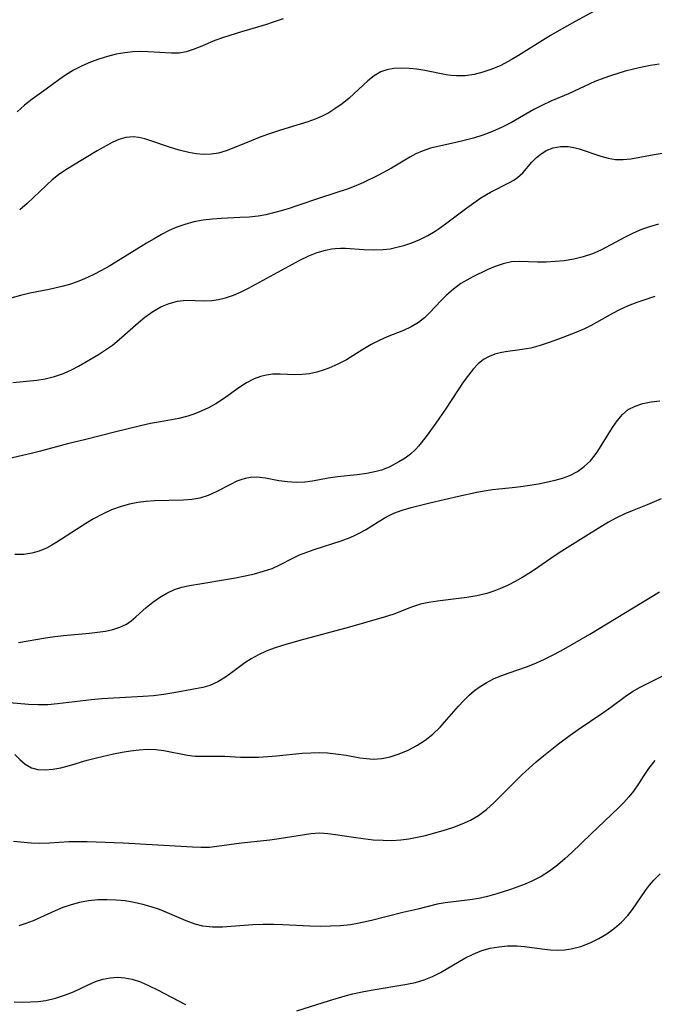
# Model space of a CAD drawing. Extents: x 1876372 to 1884014, y 2826437 to 2830221.
# Drawn here: x 1878402 to 1878516, y 2828275 to 2828453 of the extents above; entities that cross this region are included whole.
import ezdxf

# ---------------------------------------------------------------- set-up
doc = ezdxf.new("R2010")
doc.units = 0

msp = doc.modelspace()

# ---------------------------------------------------------------- linework, layer by layer
at = {"layer": 'Unknown_Line_Type', "color": 0}
for points in [[(1878505.99, 2828454.52, 986), (1878501.81, 2828452.25, 986), (1878498.9, 2828450.62, 986), (1878497.38, 2828449.71, 986), (1878491.6, 2828446.08, 986), (1878490.28, 2828445.3, 986), (1878488.42, 2828444.32, 986), (1878486.78, 2828443.61, 986), (1878485.2, 2828443.08, 986), (1878483.6, 2828442.69, 986), (1878482.01, 2828442.46, 986), (1878480.41, 2828442.42, 986), (1878479.5, 2828442.49, 986), (1878478.6, 2828442.61, 986), (1878474.72, 2828443.38, 986), (1878473.3, 2828443.61, 986), (1878471.9, 2828443.78, 986), (1878470.52, 2828443.84, 986), (1878469.18, 2828443.77, 986), (1878467.9, 2828443.53, 986), (1878466.82, 2828443.15, 986), (1878465.6, 2828442.45, 986), (1878464.47, 2828441.56, 986), (1878461.11, 2828438.43, 986), (1878459.87, 2828437.41, 986), (1878458.55, 2828436.47, 986), (1878457.42, 2828435.79, 986), (1878456.25, 2828435.18, 986), (1878454.97, 2828434.62, 986), (1878453.65, 2828434.15, 986), (1878448.73, 2828432.67, 986), (1878446.94, 2828432.08, 986), (1878445.17, 2828431.43, 986), (1878443.44, 2828430.76, 986), (1878440.35, 2828429.46, 986), (1878438.97, 2828428.92, 986), (1878437.56, 2828428.52, 986), (1878436.26, 2828428.33, 986), (1878434.93, 2828428.3, 986), (1878433.58, 2828428.39, 986), (1878432.23, 2828428.61, 986), (1878430.49, 2828429.03, 986), (1878428.77, 2828429.57, 986), (1878425.41, 2828430.75, 986), (1878424.32, 2828431.09, 986), (1878423.25, 2828431.33, 986), (1878422.19, 2828431.43, 986), (1878420.91, 2828431.33, 986), (1878419.65, 2828430.99, 986), (1878418.44, 2828430.45, 986), (1878415.75, 2828428.93, 986), (1878411.14, 2828426.17, 986), (1878409.93, 2828425.4, 986), (1878408.75, 2828424.58, 986), (1878407.63, 2828423.68, 986), (1878406.54, 2828422.7, 986), (1878403.09, 2828419.45, 986), (1878401.77, 2828418.28, 986)], [(1878449.21, 2828452.72, 984), (1878447.42, 2828452.08, 984), (1878446.07, 2828451.65, 984), (1878441.72, 2828450.39, 984), (1878438.49, 2828449.36, 984), (1878436.94, 2828448.78, 984), (1878434.29, 2828447.68, 984), (1878433.01, 2828447.18, 984), (1878431.74, 2828446.79, 984), (1878430.47, 2828446.55, 984), (1878429.1, 2828446.5, 984), (1878424.91, 2828446.79, 984), (1878423.53, 2828446.81, 984), (1878422.13, 2828446.75, 984), (1878420.72, 2828446.6, 984), (1878419.14, 2828446.32, 984), (1878417.58, 2828445.93, 984), (1878416.03, 2828445.45, 984), (1878414.5, 2828444.88, 984), (1878413.01, 2828444.23, 984), (1878411.47, 2828443.44, 984), (1878410, 2828442.56, 984), (1878408.82, 2828441.73, 984), (1878406.51, 2828440.02, 984), (1878403.99, 2828438.25, 984), (1878402.62, 2828437.15, 984), (1878401.29, 2828435.94, 984)], [(1878516.92, 2828444.56, 988), (1878515.38, 2828444.3, 988), (1878513.85, 2828443.99, 988), (1878512.32, 2828443.64, 988), (1878510.83, 2828443.25, 988), (1878508.16, 2828442.45, 988), (1878506.98, 2828442.04, 988), (1878505.36, 2828441.39, 988), (1878500.59, 2828439.22, 988), (1878497.44, 2828437.85, 988), (1878495.9, 2828437.15, 988), (1878494.39, 2828436.39, 988), (1878490.33, 2828434.02, 988), (1878488.66, 2828433.18, 988), (1878486.93, 2828432.43, 988), (1878485.16, 2828431.77, 988), (1878483.48, 2828431.23, 988), (1878481.79, 2828430.77, 988), (1878480.1, 2828430.36, 988), (1878477.09, 2828429.73, 988), (1878475.78, 2828429.41, 988), (1878474.23, 2828428.88, 988), (1878473.12, 2828428.37, 988), (1878472.03, 2828427.78, 988), (1878468.73, 2828425.83, 988), (1878466.3, 2828424.5, 988), (1878463.66, 2828423.21, 988), (1878462.29, 2828422.61, 988), (1878460.92, 2828422.08, 988), (1878455.96, 2828420.48, 988), (1878451.71, 2828419, 988), (1878450.28, 2828418.53, 988), (1878448.84, 2828418.1, 988), (1878447.48, 2828417.74, 988), (1878446.1, 2828417.43, 988), (1878444.71, 2828417.19, 988), (1878443.07, 2828417.01, 988), (1878441.43, 2828416.9, 988), (1878438.12, 2828416.74, 988), (1878436.48, 2828416.62, 988), (1878434.8, 2828416.42, 988), (1878433.13, 2828416.12, 988), (1878431.51, 2828415.69, 988), (1878430.09, 2828415.17, 988), (1878428.69, 2828414.56, 988), (1878427.33, 2828413.86, 988), (1878425.97, 2828413.11, 988), (1878424.63, 2828412.31, 988), (1878420.65, 2828409.83, 988), (1878418, 2828408.23, 988), (1878416.5, 2828407.37, 988), (1878414.98, 2828406.57, 988), (1878413.44, 2828405.85, 988), (1878412.1, 2828405.32, 988), (1878410.74, 2828404.86, 988), (1878409.36, 2828404.48, 988), (1878407.05, 2828403.97, 988), (1878403.6, 2828403.28, 988), (1878401.89, 2828402.87, 988), (1878400.2, 2828402.37, 988)], [(1878400.54, 2828387.23, 990), (1878404.85, 2828387.63, 990), (1878406.38, 2828387.87, 990), (1878408.04, 2828388.28, 990), (1878409.66, 2828388.85, 990), (1878411.23, 2828389.55, 990), (1878412.39, 2828390.14, 990), (1878413.52, 2828390.79, 990), (1878415.95, 2828392.25, 990), (1878417.23, 2828393.07, 990), (1878418.46, 2828393.95, 990), (1878419.68, 2828394.93, 990), (1878423.16, 2828398.01, 990), (1878424.33, 2828398.97, 990), (1878425.74, 2828399.97, 990), (1878427.18, 2828400.81, 990), (1878428.67, 2828401.46, 990), (1878430.18, 2828401.87, 990), (1878431.76, 2828402.01, 990), (1878435.01, 2828401.93, 990), (1878436.35, 2828401.98, 990), (1878437.6, 2828402.16, 990), (1878438.86, 2828402.46, 990), (1878440.26, 2828402.93, 990), (1878441.63, 2828403.51, 990), (1878442.98, 2828404.2, 990), (1878452.21, 2828409.26, 990), (1878453.84, 2828410.04, 990), (1878455.33, 2828410.61, 990), (1878456.83, 2828411.05, 990), (1878458, 2828411.28, 990), (1878458.59, 2828411.36, 990), (1878459.53, 2828411.42, 990), (1878460.47, 2828411.42, 990), (1878463.74, 2828411.18, 990), (1878465.49, 2828411.1, 990), (1878467.25, 2828411.16, 990), (1878468.49, 2828411.31, 990), (1878469.72, 2828411.56, 990), (1878470.95, 2828411.89, 990), (1878472.41, 2828412.39, 990), (1878473.85, 2828412.99, 990), (1878475.26, 2828413.69, 990), (1878476.61, 2828414.48, 990), (1878477.15, 2828414.83, 990), (1878478.48, 2828415.77, 990), (1878482.3, 2828418.67, 990), (1878483.57, 2828419.58, 990), (1878484.84, 2828420.44, 990), (1878486.59, 2828421.48, 990), (1878490, 2828423.23, 990), (1878490.76, 2828423.67, 990), (1878491.45, 2828424.14, 990), (1878492.37, 2828424.97, 990), (1878494.03, 2828426.86, 990), (1878494.87, 2828427.72, 990), (1878495.61, 2828428.35, 990), (1878496.59, 2828428.98, 990), (1878497.83, 2828429.47, 990), (1878499.16, 2828429.72, 990), (1878500.54, 2828429.72, 990), (1878501.54, 2828429.56, 990), (1878502.55, 2828429.3, 990), (1878506.42, 2828427.96, 990), (1878507.74, 2828427.6, 990), (1878509.08, 2828427.39, 990), (1878510.43, 2828427.38, 990), (1878511.81, 2828427.52, 990), (1878516.06, 2828428.29, 990), (1878518.92, 2828428.77, 990)], [(1878516.83, 2828415.71, 992), (1878515.21, 2828415.27, 992), (1878513.73, 2828414.74, 992), (1878512.27, 2828414.1, 992), (1878510.84, 2828413.39, 992), (1878506.44, 2828411.04, 992), (1878504.91, 2828410.36, 992), (1878503.25, 2828409.82, 992), (1878501.55, 2828409.42, 992), (1878499.82, 2828409.14, 992), (1878498.2, 2828408.97, 992), (1878496.6, 2828408.87, 992), (1878495.03, 2828408.87, 992), (1878491.79, 2828408.99, 992), (1878490.34, 2828408.91, 992), (1878488.87, 2828408.6, 992), (1878487.41, 2828408.11, 992), (1878485.96, 2828407.49, 992), (1878483.39, 2828406.24, 992), (1878482.28, 2828405.66, 992), (1878481.21, 2828405.01, 992), (1878479.87, 2828404.04, 992), (1878478.63, 2828402.96, 992), (1878477.61, 2828401.93, 992), (1878475.66, 2828399.83, 992), (1878474.66, 2828398.85, 992), (1878473.59, 2828397.99, 992), (1878472.29, 2828397.22, 992), (1878470.9, 2828396.59, 992), (1878467.96, 2828395.43, 992), (1878466.49, 2828394.77, 992), (1878465.05, 2828394.04, 992), (1878463.56, 2828393.14, 992), (1878460.6, 2828391.3, 992), (1878459.06, 2828390.49, 992), (1878457.47, 2828389.79, 992), (1878456.4, 2828389.4, 992), (1878455.31, 2828389.07, 992), (1878453.97, 2828388.79, 992), (1878452.63, 2828388.63, 992), (1878451.3, 2828388.61, 992), (1878448.67, 2828388.71, 992), (1878447.37, 2828388.69, 992), (1878446.23, 2828388.54, 992), (1878445.11, 2828388.28, 992), (1878444.02, 2828387.88, 992), (1878442.6, 2828387.14, 992), (1878441.22, 2828386.23, 992), (1878438.45, 2828384.25, 992), (1878437.07, 2828383.39, 992), (1878435.63, 2828382.6, 992), (1878434.15, 2828381.91, 992), (1878433.12, 2828381.49, 992), (1878432.07, 2828381.14, 992), (1878430.45, 2828380.75, 992), (1878427.11, 2828380.15, 992), (1878425.33, 2828379.8, 992), (1878423.54, 2828379.39, 992), (1878418.85, 2828378.24, 992), (1878413.7, 2828376.92, 992), (1878410.39, 2828376.17, 992), (1878405.5, 2828374.83, 992), (1878403.85, 2828374.42, 992), (1878398.91, 2828373.29, 992)], [(1878516.14, 2828402.68, 994), (1878514.52, 2828402.18, 994), (1878512.91, 2828401.63, 994), (1878511.34, 2828401.01, 994), (1878509.81, 2828400.31, 994), (1878508.51, 2828399.63, 994), (1878504.67, 2828397.47, 994), (1878503.49, 2828396.88, 994), (1878501.95, 2828396.21, 994), (1878498.82, 2828395.02, 994), (1878497.15, 2828394.41, 994), (1878495.49, 2828393.86, 994), (1878493.84, 2828393.41, 994), (1878492.29, 2828393.13, 994), (1878489.28, 2828392.75, 994), (1878488.3, 2828392.58, 994), (1878487.35, 2828392.34, 994), (1878486.3, 2828391.92, 994), (1878485.31, 2828391.34, 994), (1878484.35, 2828390.54, 994), (1878483.45, 2828389.59, 994), (1878482.6, 2828388.54, 994), (1878481.66, 2828387.25, 994), (1878480.73, 2828385.89, 994), (1878478.44, 2828382.42, 994), (1878476.72, 2828379.9, 994), (1878474.99, 2828377.51, 994), (1878473.61, 2828375.74, 994), (1878473.06, 2828375.13, 994), (1878472.18, 2828374.32, 994), (1878471.22, 2828373.61, 994), (1878470.07, 2828372.9, 994), (1878468.3, 2828371.98, 994), (1878466.94, 2828371.44, 994), (1878465.99, 2828371.16, 994), (1878464.3, 2828370.82, 994), (1878462.56, 2828370.58, 994), (1878459.03, 2828370.21, 994), (1878457.31, 2828369.97, 994), (1878454.5, 2828369.45, 994), (1878453.11, 2828369.26, 994), (1878451.54, 2828369.21, 994), (1878449.98, 2828369.31, 994), (1878448.47, 2828369.5, 994), (1878446.02, 2828369.97, 994), (1878445.03, 2828370.12, 994), (1878444.34, 2828370.16, 994), (1878443.35, 2828370.1, 994), (1878442.35, 2828369.91, 994), (1878441.61, 2828369.69, 994), (1878440.88, 2828369.41, 994), (1878439.71, 2828368.83, 994), (1878437.16, 2828367.49, 994), (1878435.71, 2828366.87, 994), (1878434.2, 2828366.4, 994), (1878432.77, 2828366.15, 994), (1878431.29, 2828366.03, 994), (1878426.06, 2828365.9, 994), (1878424.54, 2828365.78, 994), (1878423.03, 2828365.58, 994), (1878421.52, 2828365.29, 994), (1878420.04, 2828364.89, 994), (1878418.33, 2828364.27, 994), (1878416.67, 2828363.52, 994), (1878415.05, 2828362.66, 994), (1878413.69, 2828361.84, 994), (1878408.48, 2828358.46, 994), (1878407.56, 2828357.9, 994), (1878406.62, 2828357.39, 994), (1878405.3, 2828356.84, 994), (1878403.93, 2828356.46, 994), (1878402.53, 2828356.25, 994), (1878400.91, 2828356.26, 994)], [(1878401.53, 2828340.36, 996), (1878406.42, 2828341.22, 996), (1878408.08, 2828341.48, 996), (1878409.67, 2828341.66, 996), (1878414.34, 2828342.07, 996), (1878415.81, 2828342.23, 996), (1878417.23, 2828342.45, 996), (1878418.57, 2828342.75, 996), (1878419.83, 2828343.15, 996), (1878420.98, 2828343.71, 996), (1878421.85, 2828344.31, 996), (1878422.66, 2828345, 996), (1878424.57, 2828346.7, 996), (1878425.72, 2828347.63, 996), (1878426.95, 2828348.51, 996), (1878428.25, 2828349.29, 996), (1878429.63, 2828349.92, 996), (1878430.96, 2828350.34, 996), (1878432.36, 2828350.65, 996), (1878434.56, 2828351.03, 996), (1878438.85, 2828351.7, 996), (1878440.61, 2828352.01, 996), (1878442.36, 2828352.36, 996), (1878444.05, 2828352.76, 996), (1878445.69, 2828353.21, 996), (1878447.23, 2828353.73, 996), (1878448.65, 2828354.34, 996), (1878450.96, 2828355.6, 996), (1878452.18, 2828356.16, 996), (1878453.47, 2828356.66, 996), (1878454.83, 2828357.12, 996), (1878459.64, 2828358.68, 996), (1878461.31, 2828359.31, 996), (1878462.19, 2828359.69, 996), (1878463.04, 2828360.11, 996), (1878464.04, 2828360.67, 996), (1878466.36, 2828362.13, 996), (1878467.72, 2828362.94, 996), (1878469.14, 2828363.65, 996), (1878470.68, 2828364.22, 996), (1878472.28, 2828364.7, 996), (1878475.62, 2828365.56, 996), (1878480.78, 2828366.76, 996), (1878484.12, 2828367.48, 996), (1878485.78, 2828367.78, 996), (1878486.92, 2828367.95, 996), (1878488.06, 2828368.08, 996), (1878490.45, 2828368.27, 996), (1878492.04, 2828368.45, 996), (1878493.63, 2828368.7, 996), (1878495.22, 2828368.98, 996), (1878498.19, 2828369.61, 996), (1878499.55, 2828369.98, 996), (1878500.86, 2828370.45, 996), (1878502.21, 2828371.16, 996), (1878503.45, 2828372.05, 996), (1878504.55, 2828373.11, 996), (1878505.24, 2828373.96, 996), (1878505.88, 2828374.86, 996), (1878508.51, 2828379.1, 996), (1878509.37, 2828380.33, 996), (1878510.31, 2828381.42, 996), (1878511.37, 2828382.32, 996), (1878512.61, 2828382.97, 996), (1878513.99, 2828383.41, 996), (1878515.48, 2828383.7, 996), (1878517.04, 2828383.89, 996)], [(1878517.32, 2828366.26, 998), (1878514.79, 2828365.16, 998), (1878512.09, 2828364.1, 998), (1878510.76, 2828363.54, 998), (1878509.28, 2828362.84, 998), (1878507.83, 2828362.06, 998), (1878506.42, 2828361.24, 998), (1878503.71, 2828359.51, 998), (1878499.43, 2828356.86, 998), (1878498.03, 2828355.93, 998), (1878495.09, 2828353.87, 998), (1878493.76, 2828353, 998), (1878492.4, 2828352.16, 998), (1878491.02, 2828351.36, 998), (1878489.6, 2828350.64, 998), (1878488.39, 2828350.09, 998), (1878487.15, 2828349.6, 998), (1878485.89, 2828349.2, 998), (1878484.1, 2828348.77, 998), (1878482.28, 2828348.47, 998), (1878477.03, 2828347.85, 998), (1878475.46, 2828347.61, 998), (1878473.94, 2828347.26, 998), (1878472.33, 2828346.73, 998), (1878469.13, 2828345.48, 998), (1878467.4, 2828344.92, 998), (1878461.17, 2828343.17, 998), (1878452.23, 2828340.76, 998), (1878449.13, 2828339.85, 998), (1878447.62, 2828339.35, 998), (1878446.17, 2828338.8, 998), (1878444.77, 2828338.17, 998), (1878443.46, 2828337.45, 998), (1878442.33, 2828336.7, 998), (1878440.18, 2828335.07, 998), (1878438.85, 2828334.12, 998), (1878437.46, 2828333.3, 998), (1878436.01, 2828332.65, 998), (1878434.76, 2828332.28, 998), (1878433.46, 2828332.01, 998), (1878429.52, 2828331.32, 998), (1878427.71, 2828331.04, 998), (1878425.85, 2828330.8, 998), (1878424.02, 2828330.64, 998), (1878416.56, 2828330.22, 998), (1878414.71, 2828330.06, 998), (1878408.59, 2828329.34, 998), (1878406.83, 2828329.18, 998), (1878405.07, 2828329.13, 998), (1878403.37, 2828329.22, 998), (1878399.94, 2828329.53, 998)], [(1878400.91, 2828320.23, 1000), (1878401.81, 2828319.28, 1000), (1878402.78, 2828318.44, 1000), (1878403.87, 2828317.81, 1000), (1878405.04, 2828317.5, 1000), (1878406.34, 2828317.42, 1000), (1878407.71, 2828317.54, 1000), (1878409.2, 2828317.83, 1000), (1878410.73, 2828318.24, 1000), (1878413.91, 2828319.18, 1000), (1878415.63, 2828319.64, 1000), (1878418.65, 2828320.33, 1000), (1878420.21, 2828320.63, 1000), (1878421.75, 2828320.89, 1000), (1878423.29, 2828321.07, 1000), (1878424.8, 2828321.17, 1000), (1878426.28, 2828321.14, 1000), (1878427.75, 2828320.96, 1000), (1878432.01, 2828320.11, 1000), (1878433.4, 2828319.94, 1000), (1878434.71, 2828319.9, 1000), (1878437.37, 2828319.94, 1000), (1878438.73, 2828319.9, 1000), (1878441.56, 2828319.74, 1000), (1878443.17, 2828319.71, 1000), (1878444.8, 2828319.74, 1000), (1878446.46, 2828319.84, 1000), (1878448, 2828319.97, 1000), (1878452.64, 2828320.44, 1000), (1878454.18, 2828320.53, 1000), (1878455.7, 2828320.55, 1000), (1878457.21, 2828320.49, 1000), (1878458.7, 2828320.36, 1000), (1878460.55, 2828320.07, 1000), (1878463.01, 2828319.62, 1000), (1878464.23, 2828319.46, 1000), (1878465.44, 2828319.39, 1000), (1878466.97, 2828319.5, 1000), (1878468.48, 2828319.79, 1000), (1878470.13, 2828320.31, 1000), (1878471.74, 2828320.99, 1000), (1878473.3, 2828321.82, 1000), (1878474.79, 2828322.79, 1000), (1878476.19, 2828323.89, 1000), (1878477.5, 2828325.14, 1000), (1878478.72, 2828326.49, 1000), (1878480.82, 2828328.93, 1000), (1878481.76, 2828329.95, 1000), (1878482.74, 2828330.92, 1000), (1878483.7, 2828331.73, 1000), (1878484.72, 2828332.47, 1000), (1878485.79, 2828333.14, 1000), (1878487.08, 2828333.82, 1000), (1878488.43, 2828334.4, 1000), (1878489.94, 2828334.94, 1000), (1878493.03, 2828335.97, 1000), (1878494.73, 2828336.65, 1000), (1878496.42, 2828337.42, 1000), (1878498.09, 2828338.27, 1000), (1878499.76, 2828339.17, 1000), (1878501.33, 2828340.06, 1000), (1878504.45, 2828341.9, 1000), (1878517, 2828349.48, 1000)], [(1878400.65, 2828304.59, 1002), (1878403.81, 2828304.32, 1002), (1878405.39, 2828304.25, 1002), (1878407.11, 2828304.3, 1002), (1878410.6, 2828304.53, 1002), (1878412.24, 2828304.55, 1002), (1878413.9, 2828304.53, 1002), (1878420.39, 2828304.28, 1002), (1878432.87, 2828303.56, 1002), (1878434.42, 2828303.51, 1002), (1878435.94, 2828303.55, 1002), (1878437.3, 2828303.69, 1002), (1878441.71, 2828304.32, 1002), (1878446.84, 2828304.86, 1002), (1878448.53, 2828305.07, 1002), (1878454.23, 2828305.98, 1002), (1878455.82, 2828306.08, 1002), (1878457.24, 2828306, 1002), (1878458.67, 2828305.81, 1002), (1878461.86, 2828305.3, 1002), (1878463.62, 2828305.06, 1002), (1878465.41, 2828304.87, 1002), (1878467.21, 2828304.76, 1002), (1878468.8, 2828304.75, 1002), (1878470.39, 2828304.85, 1002), (1878471.88, 2828305.04, 1002), (1878473.37, 2828305.31, 1002), (1878474.84, 2828305.64, 1002), (1878476.31, 2828306.02, 1002), (1878478.06, 2828306.52, 1002), (1878479.79, 2828307.08, 1002), (1878481.47, 2828307.71, 1002), (1878482.98, 2828308.39, 1002), (1878484.41, 2828309.21, 1002), (1878485.87, 2828310.32, 1002), (1878487.25, 2828311.58, 1002), (1878492.23, 2828316.57, 1002), (1878493.5, 2828317.76, 1002), (1878494.79, 2828318.89, 1002), (1878496.1, 2828320, 1002), (1878498.8, 2828322.13, 1002), (1878500.9, 2828323.7, 1002), (1878502.37, 2828324.73, 1002), (1878506.79, 2828327.72, 1002), (1878508.22, 2828328.73, 1002), (1878510.82, 2828330.65, 1002), (1878512.14, 2828331.53, 1002), (1878513.49, 2828332.31, 1002), (1878517.7, 2828334.42, 1002)], [(1878516.13, 2828319.1, 1004), (1878515.02, 2828317.7, 1004), (1878514.03, 2828316.25, 1004), (1878513.2, 2828314.9, 1004), (1878512.32, 2828313.59, 1004), (1878511.5, 2828312.56, 1004), (1878510.59, 2828311.57, 1004), (1878509.61, 2828310.61, 1004), (1878504.61, 2828305.89, 1004), (1878501.19, 2828302.56, 1004), (1878499.94, 2828301.39, 1004), (1878498.65, 2828300.28, 1004), (1878497.21, 2828299.21, 1004), (1878495.68, 2828298.26, 1004), (1878494.1, 2828297.43, 1004), (1878492.82, 2828296.86, 1004), (1878491.51, 2828296.35, 1004), (1878490.17, 2828295.88, 1004), (1878487.73, 2828295.09, 1004), (1878486.04, 2828294.62, 1004), (1878484.44, 2828294.29, 1004), (1878482.82, 2828294.03, 1004), (1878478.37, 2828293.47, 1004), (1878476.98, 2828293.23, 1004), (1878473.45, 2828292.38, 1004), (1878470.76, 2828291.77, 1004), (1878465.15, 2828290.31, 1004), (1878462.63, 2828289.76, 1004), (1878461.36, 2828289.56, 1004), (1878459.55, 2828289.37, 1004), (1878457.72, 2828289.27, 1004), (1878455.88, 2828289.26, 1004), (1878454.04, 2828289.31, 1004), (1878449.14, 2828289.56, 1004), (1878447.51, 2828289.61, 1004), (1878445.64, 2828289.6, 1004), (1878443.78, 2828289.53, 1004), (1878438.27, 2828289.14, 1004), (1878436.49, 2828289.12, 1004), (1878434.75, 2828289.3, 1004), (1878433.39, 2828289.63, 1004), (1878431.73, 2828290.23, 1004), (1878428.39, 2828291.69, 1004), (1878426.95, 2828292.27, 1004), (1878425.47, 2828292.79, 1004), (1878423.96, 2828293.22, 1004), (1878422.37, 2828293.58, 1004), (1878420.76, 2828293.83, 1004), (1878419.13, 2828294, 1004), (1878417.51, 2828294.06, 1004), (1878415.83, 2828294.01, 1004), (1878414.16, 2828293.85, 1004), (1878412.53, 2828293.55, 1004), (1878411.04, 2828293.14, 1004), (1878409.57, 2828292.63, 1004), (1878408.14, 2828292.05, 1004), (1878404.17, 2828290.26, 1004), (1878402.89, 2828289.75, 1004), (1878401.59, 2828289.33, 1004)], [(1878451.7, 2828274.03, 1006), (1878457.54, 2828275.9, 1006), (1878460.37, 2828276.72, 1006), (1878461.79, 2828277.08, 1006), (1878463.42, 2828277.44, 1006), (1878465.06, 2828277.75, 1006), (1878471.47, 2828278.83, 1006), (1878473.08, 2828279.17, 1006), (1878474.63, 2828279.62, 1006), (1878476.11, 2828280.24, 1006), (1878477.54, 2828280.97, 1006), (1878481.93, 2828283.51, 1006), (1878483.45, 2828284.28, 1006), (1878485.02, 2828284.91, 1006), (1878486.52, 2828285.33, 1006), (1878488.06, 2828285.6, 1006), (1878489.62, 2828285.74, 1006), (1878491.34, 2828285.75, 1006), (1878492.69, 2828285.66, 1006), (1878495.82, 2828285.21, 1006), (1878497.39, 2828285.03, 1006), (1878498.63, 2828284.99, 1006), (1878499.87, 2828285.06, 1006), (1878501.1, 2828285.23, 1006), (1878502.82, 2828285.66, 1006), (1878504.49, 2828286.28, 1006), (1878506.1, 2828287.07, 1006), (1878507.54, 2828287.94, 1006), (1878508.9, 2828288.93, 1006), (1878510.16, 2828290.03, 1006), (1878511.3, 2828291.24, 1006), (1878512.14, 2828292.32, 1006), (1878514.47, 2828295.74, 1006), (1878515.19, 2828296.68, 1006), (1878515.98, 2828297.58, 1006), (1878517.14, 2828298.7, 1006)], [(1878400.78, 2828275.65, 1006), (1878402.25, 2828275.62, 1006), (1878403.71, 2828275.65, 1006), (1878405.1, 2828275.74, 1006), (1878406.47, 2828275.92, 1006), (1878408.2, 2828276.31, 1006), (1878409.87, 2828276.84, 1006), (1878411.48, 2828277.48, 1006), (1878414.12, 2828278.74, 1006), (1878415.43, 2828279.31, 1006), (1878416.75, 2828279.75, 1006), (1878418.04, 2828280, 1006), (1878419.36, 2828280.08, 1006), (1878420.69, 2828279.99, 1006), (1878422, 2828279.74, 1006), (1878423.54, 2828279.24, 1006), (1878425.06, 2828278.57, 1006), (1878426.59, 2828277.8, 1006), (1878431.65, 2828275.16, 1006)]]:
    msp.add_polyline3d(points, dxfattribs=at)

doc.saveas('drawing.dxf')
